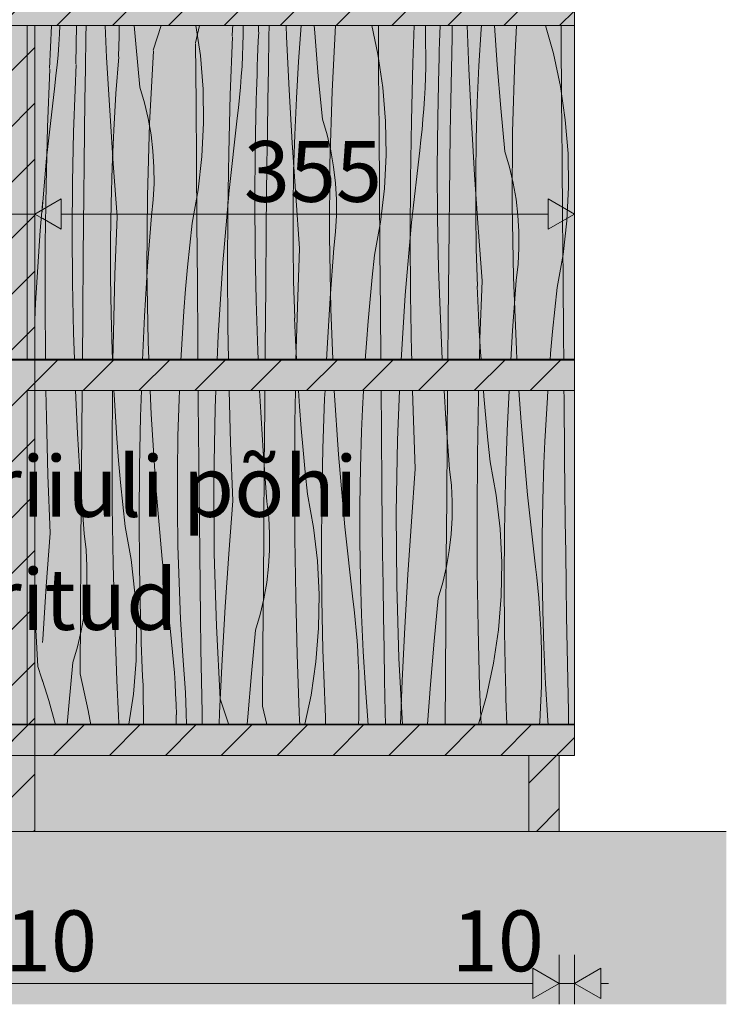
# Model space of a CAD drawing. Units: millimetres. Extents: x 3452 to 18513, y -114 to 1976.
# Drawn here: x 8986 to 9451, y -114 to 534 of the extents above; entities that cross this region are included whole.
import ezdxf

# ---------------------------------------------------------------- set-up
doc = ezdxf.new("R2010")
doc.units = ezdxf.units.MM
doc.header["$MEASUREMENT"] = 0
doc.linetypes.add('KAUSS punktiirjoon L', pattern=[4.233333, 2.116667, -2.116667])
doc.linetypes.add('Wipeout_Contour', pattern=[1000, 0, -1000])
for name, color, linetype, lineweight, true_color in [('1_1 HEV GARDEROOB_3_0_Pen_No__245', 7, 'Continuous', 13, 0x474874), ('1_1 HEV GARDEROOB_3_AR - PÕRANDAD_Pen_No__170', 7, 'Continuous', 13, 0xb6b6b6), ('1_1 HEV GARDEROOB_3_AR - PÕRANDAD_Pen_No__254', 7, 'Continuous', 13, 0xb6b6b6), ('1_1 HEV GARDEROOB_3_AR - PÕRANDAD_Pen_No__87', 7, 'Continuous', 9, 0x8a8a8a), ('1_1 HEV GARDEROOB_3_SA - MÕÕDUD - erimööbel_Pen_No__245', 7, 'Continuous', 13, 0x474874), ('1_1 HEV GARDEROOB_3_SA - SISUSTUS - 3D erimööbel_Pen_No__87', 7, 'Continuous', 9, 0x8a8a8a), ('1_1 HEV GARDEROOB_3_SA - SISUSTUS - erimööbel_Pen_No__104', 7, 'Continuous', 13, 0xa8a8a8), ('1_1 HEV GARDEROOB_3_SA - SISUSTUS - erimööbel_Pen_No__87', 7, 'Continuous', 9, 0x8a8a8a)]:
    doc.layers.add(name, color=color, linetype=linetype, lineweight=lineweight, true_color=true_color)
for name, color, linetype, lineweight in [('1_1 HEV GARDEROOB_3_SA - SISUSTUS - 3D erimööbel_Pen_No__2', 8, 'Continuous', 13), ('1_1 HEV GARDEROOB_3_SA - SISUSTUS - erimööbel_Pen_No__18', 9, 'Continuous', 13), ('1_1 HEV GARDEROOB_3_SA - SISUSTUS - erimööbel_Pen_No__2', 8, 'Continuous', 13)]:
    doc.layers.add(name, color=color, linetype=linetype, lineweight=lineweight)
doc.layers.add('1_1 HEV GARDEROOB_3_SA - SISUSTUS - erimööbel', color=7, linetype='Continuous')
doc.styles.add('GENERATED_STYLE_1', font='txt')
doc.styles.add('GENERATED_STYLE_2', font='txt')
pattern_1 = [(45, (-85171.75, -5e-13), (-42.426407, 42.426407), [])]
pattern_2 = [(45, (-85171.752, -5e-13), (-18.384776, 18.384776), [])]

# ---------------------------------------------------------------- blocks, each defined once
blk = doc.blocks.new('*X75', base_point=(3396.73, -3836.03))
at = {"layer": '1_1 HEV GARDEROOB_3_SA - SISUSTUS - erimööbel_Pen_No__18', "color": 9, "linetype": 'Continuous', "lineweight": 13}
for p, q in [((9003.22, 290), (9003.51, 272.47)), ((9022.68, 290), (9024.01, 261.82)), ((9047.93, 290), (9048.06, 287.34)), ((9048.06, 287.34), (9048.94, 272.86)), ((9071.83, 290), (9072.47, 274.44)), ((9103.42, 290), (9103.49, 282.23)), ((9123.75, 290), (9124.69, 255.52)), ((9143.83, 290), (9144.16, 283)), ((9169.37, 290), (9170.09, 279.57)), ((9192.98, 290), (9195.7, 247.91)), ((9223.75, 290), (9223.97, 264.07)), ((9244.48, 290), (9244.84, 276.7)), ((9265.17, 290), (9266.32, 271.2)), ((9291.08, 290), (9291.37, 286.29)), ((9291.37, 286.29), (9292.64, 271.84)), ((9314.49, 290), (9315.85, 269.09)), ((9344.08, 290), (9344.12, 285.26)), ((9344.12, 285.26), (9344.47, 245.91)), ((9103.49, 282.23), (9103.83, 242.89)), ((9144.16, 283), (9146.17, 250.02)), ((9170.09, 279.57), (9171.23, 265.11)), ((9003.51, 272.47), (9004.55, 234.33)), ((9048.94, 272.86), (9049.94, 258.39)), ((9072.47, 274.44), (9075.55, 226.72)), ((9244.84, 276.7), (9246.28, 238.57)), ((9266.32, 271.2), (9268.78, 238.25)), ((9292.64, 271.84), (9294.04, 257.4)), ((9315.85, 269.09), (9320.05, 221.46)), ((9024.01, 261.82), (9026.03, 228.83)), ((9171.23, 265.11), (9172.49, 250.65)), ((9223.97, 264.07), (9224.33, 224.73)), ((9049.94, 258.39), (9051.08, 243.92)), ((9124.69, 255.52), (9126.14, 217.39)), ((9294.04, 257.4), (9295.56, 242.97)), ((9146.17, 250.02), (9148.64, 217.06)), ((9172.49, 250.65), (9173.89, 236.21)), ((9195.7, 247.91), (9199.91, 200.27)), ((9051.08, 243.92), (9052.35, 229.47)), ((9103.83, 242.89), (9104.18, 203.54)), ((9295.56, 242.97), (9299.53, 221.15)), ((9344.47, 245.91), (9344.68, 225.02)), ((9004.55, 234.33), (9005.99, 196.2)), ((9173.89, 236.21), (9175.42, 221.78)), ((9246.28, 238.57), (9243.69, 203.76)), ((9268.78, 238.25), (9269.97, 227.59)), ((9026.03, 228.83), (9028.49, 195.88)), ((9052.35, 229.47), (9053.74, 215.03)), ((9075.55, 226.72), (9079.76, 179.09)), ((9269.97, 227.59), (9270.54, 216.88)), ((9175.42, 221.78), (9179.38, 199.96)), ((9224.33, 224.73), (9224.54, 203.83)), ((9299.53, 221.15), (9302.06, 199.11)), ((9320.05, 221.46), (9325.39, 173.94)), ((9344.68, 225.02), (9344.92, 204.13)), ((9053.74, 215.03), (9055.27, 200.6)), ((9126.14, 217.39), (9123.54, 182.57)), ((9148.64, 217.06), (9149.82, 206.4)), ((9270.54, 216.88), (9270.51, 206.15)), ((9104.18, 203.54), (9104.39, 182.65)), ((9149.82, 206.4), (9150.4, 195.69)), ((9224.54, 203.83), (9224.78, 182.94)), ((9243.69, 203.76), (9241.38, 168.92)), ((9270.51, 206.15), (9269.87, 195.45)), ((9344.92, 204.13), (9345.2, 183.23)), ((9005.99, 196.2), (9003.4, 161.39)), ((9028.49, 195.88), (9029.68, 185.22)), ((9055.27, 200.6), (9059.23, 178.78)), ((9150.4, 195.69), (9150.37, 184.97)), ((9179.38, 199.96), (9181.91, 177.93)), ((9199.91, 200.27), (9205.24, 152.75)), ((9269.87, 195.45), (9268.62, 184.79)), ((9302.06, 199.11), (9303.16, 176.96)), ((9029.68, 185.22), (9030.25, 174.51)), ((9104.39, 182.65), (9104.63, 161.76)), ((9123.54, 182.57), (9121.24, 147.74)), ((9150.37, 184.97), (9149.72, 174.26)), ((9224.78, 182.94), (9225.05, 162.05)), ((9268.62, 184.79), (9266.77, 174.23)), ((9345.2, 183.23), (9345.51, 162.34)), ((9059.23, 178.78), (9061.77, 156.74)), ((9079.76, 179.09), (9085.09, 131.57)), ((9181.91, 177.93), (9183.01, 155.77)), ((9303.16, 176.96), (9302.82, 154.78)), ((9030.25, 174.51), (9030.22, 163.78)), ((9149.72, 174.26), (9148.48, 163.61)), ((9241.38, 168.92), (9239.36, 134.07)), ((9266.77, 174.23), (9264.32, 163.79)), ((9325.39, 173.94), (9326.19, 167.11)), ((9030.22, 163.78), (9029.58, 153.08)), ((9148.48, 163.61), (9146.62, 153.04)), ((9225.05, 162.05), (9225.36, 141.15)), ((9264.32, 163.79), (9261.28, 153.5)), ((9326.19, 167.11), (9326.9, 160.28)), ((9345.51, 162.34), (9345.85, 141.45)), ((9003.4, 161.39), (9001.09, 126.55)), ((9061.77, 156.74), (9062.87, 134.59)), ((9104.63, 161.76), (9104.91, 140.86)), ((9183.01, 155.77), (9182.67, 133.6)), ((9326.9, 160.28), (9327.53, 153.44)), ((9029.58, 153.08), (9028.33, 142.42)), ((9146.62, 153.04), (9144.17, 142.6)), ((9205.24, 152.75), (9206.04, 145.93)), ((9261.28, 153.5), (9258.58, 125.05)), ((9302.82, 154.78), (9301.03, 132.68)), ((9327.53, 153.44), (9328.06, 146.59)), ((9121.24, 147.74), (9119.22, 112.88)), ((9144.17, 142.6), (9141.14, 132.32)), ((9206.04, 145.93), (9206.76, 139.1)), ((9328.06, 146.59), (9328.51, 139.73)), ((9028.33, 142.42), (9026.48, 131.86)), ((9104.91, 140.86), (9105.22, 119.97)), ((9206.76, 139.1), (9207.38, 132.25)), ((9225.36, 141.15), (9225.7, 120.26)), ((9328.51, 139.73), (9328.87, 132.87)), ((9345.85, 141.45), (9346.23, 120.56)), ((9026.48, 131.86), (9024.03, 121.42)), ((9062.87, 134.59), (9062.52, 112.41)), ((9085.09, 131.57), (9085.89, 124.74)), ((9141.14, 132.32), (9138.43, 103.86)), ((9182.67, 133.6), (9180.89, 111.49)), ((9207.38, 132.25), (9207.92, 125.4)), ((9239.36, 134.07), (9237.63, 99.2)), ((9301.03, 132.68), (9297.82, 110.73)), ((9328.87, 132.87), (9329.14, 126)), ((9001.09, 126.55), (9000.96, 124.34)), ((9085.89, 124.74), (9086.61, 117.91)), ((9207.92, 125.4), (9208.37, 118.55)), ((9258.58, 125.05), (9256.21, 96.57)), ((9329.14, 126), (9329.32, 119.13)), ((9024.03, 121.42), (9020.99, 111.13)), ((9086.61, 117.91), (9087.23, 111.07)), ((9105.22, 119.97), (9105.56, 99.08)), ((9208.37, 118.55), (9208.73, 111.68)), ((9225.7, 120.26), (9226.08, 99.37)), ((9329.19, 95.6), (9329.25, 119.12)), ((9346.23, 120.56), (9346.64, 99.67)), ((9020.99, 111.13), (9018.28, 82.68)), ((9062.52, 112.41), (9060.74, 90.31)), ((9087.23, 111.07), (9087.77, 104.22)), ((9119.22, 112.88), (9117.48, 78.01)), ((9180.89, 111.49), (9177.67, 89.55)), ((9208.73, 111.68), (9209, 104.82)), ((9297.82, 110.73), (9293.18, 89.04)), ((9087.77, 104.22), (9088.22, 97.36)), ((9138.43, 103.86), (9136.06, 75.38)), ((9209, 104.82), (9209.18, 97.95)), ((9088.22, 97.36), (9088.58, 90.5)), ((9105.56, 99.08), (9105.93, 78.19)), ((9209.05, 74.42), (9209.1, 97.94)), ((9226.08, 99.37), (9226.49, 78.48)), ((9237.63, 99.2), (9236.44, 70.5)), ((9346.64, 99.67), (9347.08, 78.78)), ((9256.21, 96.57), (9254.35, 70.5)), ((9328.1, 72.11), (9329.19, 95.6)), ((9060.74, 90.31), (9057.84, 70.5)), ((9088.58, 90.5), (9088.85, 83.63)), ((9177.67, 89.55), (9173.6, 70.5)), ((9293.18, 89.04), (9287.94, 70.5)), ((9018.28, 82.68), (9017.27, 70.5)), ((9088.85, 83.63), (9089.03, 76.76)), ((9105.93, 78.19), (9106.09, 70.5)), ((9117.48, 78.01), (9117.17, 70.5)), ((9226.49, 78.48), (9226.66, 70.5)), ((9347.08, 78.78), (9347.14, 73.4)), ((9088.94, 70.5), (9088.95, 76.75)), ((9136.06, 75.38), (9135.71, 70.5)), ((9208.87, 70.5), (9209.05, 74.42)), ((9327.96, 70.5), (9328.1, 72.11)), ((9347.14, 73.4), (9347.1, 70.5))]:
    blk.add_line(p, q, dxfattribs=at)
blk = doc.blocks.new('*X76', base_point=(3396.73, -3836.03))
at = {"layer": '1_1 HEV GARDEROOB_3_SA - SISUSTUS - erimööbel_Pen_No__18', "color": 9, "linetype": 'Continuous', "lineweight": 13}
for p, q in [((9006.72, 525.13), (9006.5, 520.46)), ((9006.95, 529.8), (9006.72, 525.13)), ((9006.96, 530), (9006.95, 529.8)), ((9023.31, 530), (9023.01, 504.82)), ((9051.5, 530), (9051.31, 523.08)), ((9073.87, 513.79), (9079.11, 530)), ((9101.68, 518.69), (9104.24, 530)), ((9126.02, 527.62), (9125.82, 522.95)), ((9126.12, 530), (9126.02, 527.62)), ((9143.23, 525.61), (9142.98, 520.06)), ((9143.2, 530), (9143.16, 526)), ((9171.22, 530), (9169.45, 506.47)), ((9193.84, 530), (9191.54, 486.83)), ((9221.95, 530), (9222.15, 500.14)), ((9245.54, 530), (9244.66, 505.61)), ((9262.46, 524.6), (9262.26, 519.05)), ((9262.66, 530), (9262.46, 524.6)), ((9289.6, 527.66), (9288.15, 503.55)), ((9289.77, 530), (9289.6, 527.66)), ((9312.86, 530), (9311.69, 508.01)), ((9342.24, 530), (9342.29, 521.32)), ((9006.5, 520.46), (9006.28, 515.78)), ((9051.31, 523.08), (9051.05, 509.76)), ((9101.75, 518.3), (9102, 478.95)), ((9125.89, 522.55), (9124.51, 484.42)), ((9142.98, 520.06), (9142.74, 514.51)), ((9262.26, 519.05), (9262.07, 513.51)), ((9342.29, 521.32), (9342.56, 481.98)), ((9006.28, 515.78), (9006.07, 511.11)), ((9073.94, 513.39), (9071.39, 465.64)), ((9142.74, 514.51), (9142.52, 508.97)), ((9262.07, 513.51), (9261.9, 507.96)), ((9005.87, 506.44), (9005.67, 501.76)), ((9006.07, 511.11), (9005.87, 506.44)), ((9051.11, 509.37), (9049.3, 485.29)), ((9142.52, 508.97), (9142.31, 503.42)), ((9169.45, 506.47), (9168, 482.37)), ((9244.66, 505.61), (9243.68, 467.46)), ((9261.9, 507.96), (9261.74, 502.41)), ((9311.69, 508.01), (9310.26, 460.22)), ((9005.74, 501.37), (9004.36, 463.24)), ((9022.83, 498.88), (9022.6, 493.33)), ((9023.08, 504.42), (9022.83, 498.88)), ((9142.31, 503.42), (9142.11, 497.87)), ((9222.15, 500.14), (9222.42, 460.79)), ((9261.66, 502.39), (9260.98, 469.35)), ((9288.15, 503.55), (9287.06, 479.43)), ((9022.6, 493.33), (9022.37, 487.78)), ((9141.93, 492.32), (9141.76, 486.77)), ((9142.11, 497.87), (9141.93, 492.32)), ((9022.37, 487.78), (9022.16, 482.23)), ((9141.76, 486.77), (9141.6, 481.22)), ((9191.54, 486.83), (9190.12, 439.03)), ((9022.16, 482.23), (9021.97, 476.68)), ((9049.3, 485.29), (9047.86, 461.18)), ((9124.51, 484.42), (9123.53, 446.28)), ((9141.52, 481.21), (9140.83, 448.17)), ((9168, 482.37), (9166.92, 458.24)), ((9287.06, 479.43), (9286.34, 455.29)), ((9342.56, 481.98), (9342.85, 442.63)), ((9021.97, 476.68), (9021.78, 471.14)), ((9102, 478.95), (9102.27, 439.61)), ((9021.78, 471.14), (9021.61, 465.59)), ((9243.68, 467.46), (9243.1, 429.31)), ((9260.98, 469.35), (9260.75, 436.31)), ((9004.36, 463.24), (9003.39, 425.09)), ((9021.37, 460.02), (9020.69, 426.98)), ((9021.61, 465.59), (9021.45, 460.04)), ((9047.86, 461.18), (9046.77, 437.06)), ((9071.39, 465.64), (9069.97, 417.85)), ((9222.42, 460.79), (9222.7, 421.45)), ((9310.26, 460.22), (9309.97, 412.4)), ((9166.92, 458.24), (9166.19, 434.11)), ((9286.34, 455.29), (9285.98, 431.15)), ((9140.83, 448.17), (9140.6, 415.12)), ((9123.53, 446.28), (9122.96, 408.12)), ((9342.85, 442.63), (9343.15, 403.29)), ((9046.77, 437.06), (9046.05, 412.92)), ((9102.27, 439.61), (9102.55, 400.26)), ((9166.19, 434.11), (9165.83, 409.96)), ((9190.12, 439.03), (9189.82, 391.21)), ((9260.75, 436.31), (9260.96, 403.26)), ((9243.1, 429.31), (9242.93, 391.15)), ((9285.98, 431.15), (9285.98, 407)), ((9003.39, 425.09), (9002.81, 386.94)), ((9020.69, 426.98), (9020.45, 393.94)), ((9222.7, 421.45), (9223, 382.1)), ((9069.97, 417.85), (9069.68, 370.03)), ((9140.6, 415.12), (9140.81, 382.08)), ((9046.05, 412.92), (9045.69, 388.78)), ((9122.96, 408.12), (9122.79, 369.97)), ((9165.83, 409.96), (9165.84, 385.81)), ((9309.97, 412.4), (9310.8, 364.59)), ((9260.96, 403.26), (9261.63, 370.22)), ((9285.98, 407), (9286.35, 382.85)), ((9343.15, 403.29), (9343.46, 363.94)), ((9102.55, 400.26), (9102.85, 360.92)), ((9020.45, 393.94), (9020.67, 360.89)), ((9045.69, 388.78), (9045.69, 364.63)), ((9189.82, 391.21), (9190.65, 343.4)), ((9242.93, 391.15), (9243.17, 353)), ((9002.81, 386.94), (9002.64, 348.78)), ((9165.84, 385.81), (9166.2, 361.67)), ((9223, 382.1), (9223.31, 342.76)), ((9286.35, 382.85), (9287.08, 358.71)), ((9140.81, 382.08), (9141.48, 349.04)), ((9069.68, 370.03), (9070.51, 322.22)), ((9122.79, 369.97), (9123.02, 331.81)), ((9261.63, 370.22), (9262.74, 337.19)), ((9045.69, 364.63), (9046.06, 340.48)), ((9310.8, 364.59), (9312.76, 316.81)), ((9343.46, 363.94), (9343.78, 324.6)), ((9020.67, 360.89), (9021.33, 327.85)), ((9102.85, 360.92), (9103.16, 321.57)), ((9166.2, 361.67), (9166.93, 337.53)), ((9287, 358.7), (9287.61, 344.2)), ((9243.17, 353), (9243.8, 314.84)), ((9002.64, 348.78), (9002.87, 310.63)), ((9141.48, 349.04), (9142.6, 316.01)), ((9190.65, 343.4), (9192, 310.5)), ((9287.61, 344.2), (9288.36, 329.71)), ((9046.06, 340.48), (9046.79, 316.34)), ((9166.85, 337.52), (9167.47, 323.02)), ((9223.31, 342.76), (9223.58, 310.5)), ((9262.74, 337.19), (9264.01, 310.5)), ((9123.02, 331.81), (9123.37, 310.5)), ((9021.33, 327.85), (9021.92, 310.5)), ((9288.36, 329.71), (9289.23, 315.23)), ((9343.78, 324.6), (9343.9, 310.5)), ((9070.51, 322.22), (9070.99, 310.5)), ((9103.16, 321.57), (9103.26, 310.5)), ((9167.47, 323.02), (9168.11, 310.5)), ((9046.71, 316.33), (9046.95, 310.5)), ((9142.6, 316.01), (9142.86, 310.5)), ((9243.8, 314.84), (9243.92, 310.5)), ((9289.23, 315.23), (9289.56, 310.5)), ((9312.76, 316.81), (9313.17, 310.5)), ((9002.87, 310.63), (9002.87, 310.5))]:
    blk.add_line(p, q, dxfattribs=at)
blk = doc.blocks.new('*X78', base_point=(3396.73, -3836.03))
at = {"layer": '1_1 HEV GARDEROOB_3_SA - SISUSTUS - erimööbel_Pen_No__18', "color": 9, "linetype": 'Continuous', "lineweight": 13}
for p, q in [((9026.8, 260.94), (9027.03, 290)), ((9046.74, 251.89), (9046.97, 290)), ((9065.43, 272.82), (9066.01, 290)), ((9090.8, 284.34), (9091.04, 290)), ((9114.52, 278.46), (9115, 290)), ((9147.18, 279.11), (9147.27, 290)), ((9167.04, 268.87), (9167.39, 290)), ((9186.61, 284.67), (9186.86, 290)), ((9211.48, 277.66), (9212.12, 290)), ((9234.59, 257.29), (9235.93, 290)), ((9267.25, 257.94), (9267.51, 290)), ((9287.1, 247.7), (9287.74, 285.85)), ((9287.74, 285.85), (9287.85, 290)), ((9306.68, 263.5), (9307.94, 290)), ((9332.29, 270.98), (9333.17, 285.46)), ((9333.17, 285.46), (9333.48, 290)), ((9090.07, 260.2), (9090.8, 284.34)), ((9146.87, 239.76), (9147.18, 279.11)), ((9185.5, 251.65), (9186.61, 284.67)), ((9064.76, 239.78), (9065.43, 272.82)), ((9113.69, 230.65), (9114.52, 278.46)), ((9210.87, 263.17), (9211.48, 277.66)), ((9166.8, 230.72), (9167.04, 268.87)), ((9331.55, 256.49), (9332.29, 270.98)), ((9026.5, 221.59), (9026.8, 260.94)), ((9089.71, 236.06), (9090.07, 260.2)), ((9210.14, 239.03), (9210.87, 263.17)), ((9305.56, 230.47), (9306.68, 263.5)), ((9233.76, 209.48), (9234.59, 257.29)), ((9266.94, 218.59), (9267.25, 257.94)), ((9330.94, 242), (9331.55, 256.49)), ((9046.91, 213.73), (9046.74, 251.89)), ((9184.83, 218.61), (9185.5, 251.65)), ((9286.87, 209.54), (9287.1, 247.7)), ((9064.55, 206.73), (9064.76, 239.78)), ((9146.57, 200.42), (9146.87, 239.76)), ((9330.21, 217.86), (9330.94, 242)), ((9089.7, 211.91), (9089.71, 236.06)), ((9209.78, 214.88), (9210.14, 239.03)), ((9113.99, 182.84), (9113.69, 230.65)), ((9166.97, 192.56), (9166.8, 230.72)), ((9304.9, 197.43), (9305.56, 230.47)), ((9026.22, 182.25), (9026.5, 221.59)), ((9047.48, 175.58), (9046.91, 213.73)), ((9184.62, 185.56), (9184.83, 218.61)), ((9209.77, 190.74), (9209.78, 214.88)), ((9266.64, 179.25), (9266.94, 218.59)), ((9329.84, 193.71), (9330.21, 217.86)), ((9090.06, 187.76), (9089.7, 211.91)), ((9234.05, 161.67), (9233.76, 209.48)), ((9287.04, 171.39), (9286.87, 209.54)), ((9064.78, 173.69), (9064.55, 206.73)), ((9146.29, 161.08), (9146.57, 200.42)), ((9304.68, 164.39), (9304.9, 197.43)), ((9167.55, 154.41), (9166.97, 192.56)), ((9210.13, 166.59), (9209.77, 190.74)), ((9329.84, 169.56), (9329.84, 193.71)), ((9025.95, 142.9), (9026.22, 182.25)), ((9090.79, 163.62), (9090.06, 187.76)), ((9115.41, 135.04), (9113.99, 182.84)), ((9184.85, 152.52), (9184.62, 185.56)), ((9048.46, 137.43), (9047.48, 175.58)), ((9266.35, 139.9), (9266.64, 179.25)), ((9065.47, 140.65), (9064.78, 173.69)), ((9287.62, 133.24), (9287.04, 171.39)), ((9330.2, 145.42), (9329.84, 169.56)), ((9091.87, 139.5), (9090.79, 163.62)), ((9210.85, 142.45), (9210.13, 166.59)), ((9304.92, 131.34), (9304.68, 164.39)), ((9146.02, 121.73), (9146.29, 161.08)), ((9235.48, 113.87), (9234.05, 161.67)), ((9168.52, 116.26), (9167.55, 154.41)), ((9185.53, 119.48), (9184.85, 152.52)), ((8997.89, 108.46), (8995.96, 144.61)), ((9025.69, 103.56), (9025.95, 142.9)), ((9330.92, 121.28), (9330.2, 145.42)), ((9049.84, 99.3), (9048.46, 137.43)), ((9065.63, 135.1), (9065.47, 140.65)), ((9093.32, 115.4), (9091.87, 139.5)), ((9211.94, 118.33), (9210.85, 142.45)), ((9266.09, 100.56), (9266.35, 139.9)), ((9065.8, 129.55), (9065.63, 135.1)), ((9065.98, 124), (9065.8, 129.55)), ((9117.96, 87.29), (9115.41, 135.04)), ((9288.59, 95.09), (9287.62, 133.24)), ((9305.6, 98.3), (9304.92, 131.34)), ((9066.18, 118.45), (9065.98, 124)), ((9066.39, 112.9), (9066.18, 118.45)), ((9145.76, 82.39), (9146.02, 121.73)), ((9185.69, 113.93), (9185.53, 119.48)), ((9213.39, 94.22), (9211.94, 118.33)), ((9332.01, 97.16), (9330.92, 121.28)), ((9066.61, 107.35), (9066.39, 112.9)), ((9095.13, 91.31), (9093.32, 115.4)), ((9169.91, 78.13), (9168.52, 116.26)), ((9185.87, 108.38), (9185.69, 113.93)), ((9237.82, 70), (9235.48, 113.87)), ((8997.89, 108.46), (9005.11, 86.08)), ((9066.85, 101.81), (9066.61, 107.35)), ((9186.05, 102.83), (9185.87, 108.38)), ((9025.69, 103.56), (9028.4, 91.59)), ((9050.03, 94.63), (9049.84, 99.3)), ((9067.1, 96.26), (9066.85, 101.81)), ((9186.25, 97.28), (9186.05, 102.83)), ((9186.46, 91.73), (9186.25, 97.28)), ((9265.89, 70), (9266.09, 100.56)), ((9305.76, 92.75), (9305.6, 98.3)), ((9333.46, 73.05), (9332.01, 97.16)), ((9028.4, 91.59), (9030.92, 79.58)), ((9050.24, 89.95), (9050.03, 94.63)), ((9067.41, 70), (9067.1, 96.26)), ((9095.4, 78), (9095.13, 91.31)), ((9186.68, 86.18), (9186.46, 91.73)), ((9215.2, 70.14), (9213.39, 94.22)), ((9289.5, 70), (9288.59, 95.09)), ((9305.93, 87.2), (9305.76, 92.75)), ((9005.11, 86.08), (9009.53, 70)), ((9050.45, 85.28), (9050.24, 89.95)), ((9050.66, 80.6), (9050.45, 85.28)), ((9117.96, 87.29), (9123.54, 70)), ((9186.91, 80.63), (9186.68, 86.18)), ((9306.12, 81.66), (9305.93, 87.2)), ((9030.92, 79.58), (9032.76, 70)), ((9050.88, 75.93), (9050.66, 80.6)), ((9095.61, 70), (9095.4, 78)), ((9145.76, 82.39), (9148.47, 70.42)), ((9170.1, 73.46), (9169.91, 78.13)), ((9187.16, 75.09), (9186.91, 80.63)), ((9306.31, 76.11), (9306.12, 81.66)), ((9051.11, 71.26), (9050.88, 75.93)), ((9051.17, 70), (9051.11, 71.26)), ((9170.25, 70), (9170.1, 73.46)), ((9187.22, 70), (9187.16, 75.09)), ((9306.52, 70.56), (9306.31, 76.11)), ((9333.69, 70), (9333.46, 73.05)), ((9148.47, 70.42), (9148.56, 70)), ((9215.2, 70), (9215.2, 70.14)), ((9306.55, 70), (9306.52, 70.56))]:
    blk.add_line(p, q, dxfattribs=at)
blk = doc.blocks.new('*X80', base_point=(3396.73, -3836.03))
at = {"layer": '1_1 HEV GARDEROOB_3_SA - SISUSTUS - erimööbel_Pen_No__18', "color": 9, "linetype": 'Continuous', "lineweight": 13}
for p, q in [((9012.17, 524.49), (9012.46, 530)), ((9029.51, 522.78), (9029.64, 530)), ((9043.16, 508.97), (9042.12, 530)), ((9062.38, 517.99), (9061.38, 530)), ((9104.83, 510.36), (9101.96, 530)), ((9133.03, 530), (9133.05, 523.92)), ((9149.95, 522.5), (9150.1, 530)), ((9161.5, 522.67), (9161.19, 530)), ((9180.08, 525.3), (9179.74, 530)), ((9182.45, 496.82), (9180.08, 525.3)), ((9221.69, 511.14), (9217.65, 530)), ((9252.89, 530), (9253.06, 526.27)), ((9253.06, 526.27), (9253.12, 502.75)), ((9270.43, 522.22), (9270.59, 530)), ((9281.57, 501.5), (9280.39, 530)), ((9300.14, 504.13), (9298.3, 530)), ((9337.12, 511.65), (9331.93, 530)), ((9011.72, 517.64), (9012.17, 524.49)), ((9029.16, 501.88), (9029.51, 522.78)), ((9132.87, 517.05), (9133.05, 523.92)), ((9149.57, 501.6), (9149.95, 522.5)), ((9163.23, 487.8), (9161.5, 522.67)), ((9270.02, 501.32), (9270.43, 522.22)), ((9011.18, 510.79), (9011.72, 517.64)), ((9065.08, 489.54), (9062.38, 517.99)), ((9132.59, 510.18), (9132.87, 517.05)), ((9341.75, 489.97), (9337.12, 511.65)), ((9010.56, 503.94), (9011.18, 510.79)), ((9045.18, 474.12), (9043.16, 508.97)), ((9106.62, 488.26), (9104.83, 510.36)), ((9132.24, 503.32), (9132.59, 510.18)), ((9224.9, 489.19), (9221.69, 511.14)), ((9009.84, 497.11), (9010.56, 503.94)), ((9028.86, 480.99), (9029.16, 501.88)), ((9131.79, 496.46), (9132.24, 503.32)), ((9149.23, 480.71), (9149.57, 501.6)), ((9252.93, 495.88), (9253.12, 502.75)), ((9269.64, 480.43), (9270.02, 501.32)), ((9283.3, 466.63), (9281.57, 501.5)), ((9302.51, 475.65), (9300.14, 504.13)), ((9009.04, 490.28), (9009.84, 497.11)), ((9131.25, 489.61), (9131.79, 496.46)), ((9185.15, 468.37), (9182.45, 496.82)), ((9252.66, 489.01), (9252.93, 495.88)), ((9003.71, 442.76), (9009.04, 490.28)), ((9068.12, 479.25), (9065.08, 489.54)), ((9106.96, 466.08), (9106.62, 488.26)), ((9130.62, 482.77), (9131.25, 489.61)), ((9165.25, 452.95), (9163.23, 487.8)), ((9226.69, 467.08), (9224.9, 489.19)), ((9252.3, 482.15), (9252.66, 489.01)), ((9344.97, 468.02), (9341.75, 489.97)), ((9028.58, 460.1), (9028.86, 480.99)), ((9070.57, 468.81), (9068.12, 479.25)), ((9129.91, 475.94), (9130.62, 482.77)), ((9148.92, 459.82), (9149.23, 480.71)), ((9251.85, 475.29), (9252.3, 482.15)), ((9269.3, 459.54), (9269.64, 480.43)), ((9047.49, 439.28), (9045.18, 474.12)), ((9129.11, 469.11), (9129.91, 475.94)), ((9251.32, 468.44), (9251.85, 475.29)), ((9305.22, 447.2), (9302.51, 475.65)), ((9072.42, 458.25), (9070.57, 468.81)), ((9123.78, 421.59), (9129.11, 469.11)), ((9188.19, 458.08), (9185.15, 468.37)), ((9227.03, 444.91), (9226.69, 467.08)), ((9250.69, 461.6), (9251.32, 468.44)), ((9285.32, 431.78), (9283.3, 466.63)), ((9346.75, 445.91), (9344.97, 468.02)), ((9028.34, 439.21), (9028.58, 460.1)), ((9105.86, 443.93), (9106.96, 466.08)), ((9148.65, 438.93), (9148.92, 459.82)), ((9249.98, 454.77), (9250.69, 461.6)), ((9073.67, 447.59), (9072.42, 458.25)), ((9190.64, 447.64), (9188.19, 458.08)), ((9249.18, 447.94), (9249.98, 454.77)), ((9268.99, 438.65), (9269.3, 459.54)), ((9074.31, 436.89), (9073.67, 447.59)), ((9167.56, 418.11), (9165.25, 452.95)), ((9192.49, 437.07), (9190.64, 447.64)), ((9243.85, 400.42), (9249.18, 447.94)), ((9308.26, 436.91), (9305.22, 447.2)), ((8999.5, 395.13), (9003.71, 442.76)), ((9103.33, 421.89), (9105.86, 443.93)), ((9225.93, 422.76), (9227.03, 444.91)), ((9347.1, 423.74), (9346.75, 445.91)), ((9028.13, 418.31), (9028.34, 439.21)), ((9050.08, 404.47), (9047.49, 439.28)), ((9074.35, 426.16), (9074.31, 436.89)), ((9148.41, 418.03), (9148.65, 438.93)), ((9193.74, 426.42), (9192.49, 437.07)), ((9268.72, 417.76), (9268.99, 438.65)), ((9310.71, 426.47), (9308.26, 436.91)), ((9287.63, 396.94), (9285.32, 431.78)), ((9073.77, 415.45), (9074.35, 426.16)), ((9099.36, 400.07), (9103.33, 421.89)), ((9119.57, 373.96), (9123.78, 421.59)), ((9194.38, 415.72), (9193.74, 426.42)), ((9223.39, 400.72), (9225.93, 422.76)), ((9312.56, 415.9), (9310.71, 426.47)), ((9346, 401.58), (9347.1, 423.74)), ((9027.78, 378.97), (9028.13, 418.31)), ((9072.59, 404.79), (9073.77, 415.45)), ((9148.2, 397.14), (9148.41, 418.03)), ((9170.15, 383.3), (9167.56, 418.11)), ((9194.41, 404.99), (9194.38, 415.72)), ((9268.47, 396.86), (9268.72, 417.76)), ((9313.81, 405.25), (9312.56, 415.9)), ((9048.64, 366.34), (9050.08, 404.47)), ((9070.12, 371.84), (9072.59, 404.79)), ((9193.84, 394.28), (9194.41, 404.99)), ((9314.45, 394.54), (9313.81, 405.25)), ((9343.46, 379.55), (9346, 401.58)), ((8996.42, 347.41), (8999.5, 395.13)), ((9097.84, 385.64), (9099.36, 400.07)), ((9147.84, 357.8), (9148.2, 397.14)), ((9219.43, 378.9), (9223.39, 400.72)), ((9239.64, 352.79), (9243.85, 400.42)), ((9268.27, 375.97), (9268.47, 396.86)), ((9290.22, 362.13), (9287.63, 396.94)), ((9192.65, 383.62), (9193.84, 394.28)), ((9314.48, 383.82), (9314.45, 394.54)), ((9096.44, 371.2), (9097.84, 385.64)), ((9168.71, 345.17), (9170.15, 383.3)), ((9190.19, 350.67), (9192.65, 383.62)), ((9313.91, 373.11), (9314.48, 383.82)), ((9027.44, 339.62), (9027.78, 378.97)), ((9217.9, 364.47), (9219.43, 378.9)), ((9267.91, 336.63), (9268.27, 375.97)), ((9339.5, 357.73), (9343.46, 379.55)), ((9068.11, 338.85), (9070.12, 371.84)), ((9095.17, 356.75), (9096.44, 371.2)), ((9116.48, 326.24), (9119.57, 373.96)), ((9312.72, 362.45), (9313.91, 373.11)), ((9047.6, 328.19), (9048.64, 366.34)), ((9216.51, 350.03), (9217.9, 364.47)), ((9094.04, 342.28), (9095.17, 356.75)), ((9147.51, 318.45), (9147.84, 357.8)), ((9288.78, 324), (9290.22, 362.13)), ((9310.26, 329.5), (9312.72, 362.45)), ((9337.97, 343.3), (9339.5, 357.73)), ((9188.18, 317.68), (9190.19, 350.67)), ((9215.24, 335.58), (9216.51, 350.03)), ((9236.87, 310), (9239.64, 352.79)), ((8995.96, 336.33), (8996.42, 347.41)), ((9167.75, 310), (9168.71, 345.17)), ((9336.58, 328.86), (9337.97, 343.3)), ((9027.19, 310), (9027.44, 339.62)), ((9066.74, 310), (9068.11, 338.85)), ((9093.03, 327.81), (9094.04, 342.28)), ((9214.11, 321.11), (9215.24, 335.58)), ((9267.68, 310), (9267.91, 336.63)), ((9047.3, 310), (9047.6, 328.19)), ((9092.16, 313.32), (9093.03, 327.81)), ((9115.82, 310), (9116.48, 326.24)), ((9288.4, 310), (9288.78, 324)), ((9309.07, 310), (9310.26, 329.5)), ((9335.31, 314.4), (9336.58, 328.86)), ((9147.44, 310), (9147.51, 318.45)), ((9187.81, 310), (9188.18, 317.68)), ((9213.33, 310), (9214.11, 321.11)), ((9091.99, 310), (9092.16, 313.32)), ((9334.96, 310), (9335.31, 314.4))]:
    blk.add_line(p, q, dxfattribs=at)

msp = doc.modelspace()

# ---------------------------------------------------------------- hatches: boundary and pattern name
at = {"layer": '1_1 HEV GARDEROOB_3_AR - PÕRANDAD_Pen_No__170', "linetype": 'Continuous', "lineweight": 13, "true_color": 0xb6b6b6}
msp.add_hatch(color=253, dxfattribs=at).paths.add_polyline_path([(8525.48, 0), (8525.48, -100), (9450.9, -100), (9450.9, 0)])
at = {"layer": '1_1 HEV GARDEROOB_3_AR - PÕRANDAD_Pen_No__254', "linetype": 'Continuous', "lineweight": 13, "true_color": 0xb6b6b6}
msp.add_hatch(color=253, dxfattribs=at).paths.add_polyline_path([(8525.48, -100), (8525.48, -113.72), (9450.9, -113.72), (9450.9, -100)])
at = {"layer": '1_1 HEV GARDEROOB_3_SA - MÕÕDUD - erimööbel_Pen_No__245', "linetype": 'Continuous', "lineweight": 13, "true_color": 0x474874}
for points in [[(9340.96, -100), (9323.64, -90), (9323.64, -110)], [(9350.96, -100), (9368.28, -110), (9368.28, -90)]]:
    msp.add_hatch(color=167, dxfattribs=at).paths.add_polyline_path(points)
at = {"layer": '1_1 HEV GARDEROOB_3_SA - SISUSTUS - erimööbel', "linetype": 'Continuous', "lineweight": 0, "true_color": 0xffffff}
msp.add_hatch(color=7, dxfattribs=at).paths.add_polyline_path([(8995.96, 50), (8995.96, 0), (9320.96, 0), (9320.96, 50)])
at = {"layer": '1_1 HEV GARDEROOB_3_SA - SISUSTUS - erimööbel_Pen_No__104', "linetype": 'Continuous', "lineweight": 0, "true_color": 0xffffff}
for points in [[(8970.96, 70), (8990.96, 70), (8990.96, 530), (8970.96, 530)], [(8630.96, 0), (9000.96, 0), (9000.96, 50), (8630.96, 50)], [(8630.96, 0), (9000.96, 0), (9000.96, 50), (8630.96, 50)], [(9340.96, 0), (9340.96, 50), (8970.96, 50), (8970.96, 0)]]:
    msp.add_hatch(color=7, dxfattribs=at).paths.add_polyline_path(points)
at = {"layer": '1_1 HEV GARDEROOB_3_SA - SISUSTUS - erimööbel_Pen_No__18', "linetype": 'Continuous', "lineweight": 13}
for points in [[(8975.96, 0), (8995.96, 0), (8995.96, 530), (8975.96, 530)], [(9320.96, 0), (9340.96, 0), (9340.96, 50), (9320.96, 50)]]:
    msp.add_hatch(color=9, dxfattribs=at).paths.add_polyline_path(points)
at = {"layer": '1_1 HEV GARDEROOB_3_SA - SISUSTUS - erimööbel_Pen_No__2', "linetype": 'Continuous', "lineweight": 13}
h = msp.add_hatch(dxfattribs=at)
h.set_pattern_fill('__EHITUSPLOKK___poorbeto_5D', color=8, style=0, pattern_type=2)
h.set_pattern_definition(pattern_2)
h.paths.add_polyline_path([(8975.96, 0), (8995.96, 0), (8995.96, 530), (8975.96, 530)])
h = msp.add_hatch(dxfattribs=at)
h.set_pattern_fill('__EHITUSPLOKK___poorbeto_5D', color=8, style=0, pattern_type=2)
h.set_pattern_definition(pattern_2)
h.paths.add_polyline_path([(9320.96, 0), (9340.96, 0), (9340.96, 50), (9320.96, 50)])

# ---------------------------------------------------------------- linework, layer by layer
at = {"layer": '1_1 HEV GARDEROOB_3_AR - PÕRANDAD_Pen_No__87', "color": 252, "linetype": 'Continuous', "lineweight": 9, "true_color": 0x8a8a8a}
for p, q in [((9450.9, 0), (9340.96, 0)), ((9000.96, 0), (8525.48, 0))]:
    msp.add_line(p, q, dxfattribs=at)
at = {"layer": '1_1 HEV GARDEROOB_3_SA - MÕÕDUD - erimööbel_Pen_No__245', "color": 167, "linetype": 'Continuous', "lineweight": 13, "true_color": 0x474874}
for p, q in [((8995.96, 387.32), (8995.96, 424.82)), ((8975.96, 406.07), (8995.96, 406.07)), ((9340.96, -113.72), (9340.96, -81.25)), ((9350.96, -113.72), (9350.96, -81.25)), ((9323.64, -110), (9323.64, -90)), ((9340.96, -100), (9323.64, -90)), ((9350.96, -100), (9368.28, -90)), ((9368.28, -90), (9368.28, -110)), ((8648.28, -100), (9323.64, -100)), ((9340.96, -100), (9323.64, -110)), ((9340.96, -100), (9350.96, -100)), ((9350.96, -100), (9368.28, -110)), ((9368.28, -100), (9373.29, -100))]:
    msp.add_line(p, q, dxfattribs=at)
at = {"layer": '1_1 HEV GARDEROOB_3_SA - SISUSTUS - 3D erimööbel_Pen_No__87', "color": 252, "linetype": 'Continuous', "lineweight": 9, "true_color": 0x8a8a8a}
msp.add_line((8990.96, 310), (8620.96, 310), dxfattribs=at)
at = {"layer": '1_1 HEV GARDEROOB_3_SA - SISUSTUS - erimööbel_Pen_No__87', "color": 252, "linetype": 'Continuous', "lineweight": 9, "true_color": 0x8a8a8a}
for p, q in [((8990.96, 530), (8990.96, 310)), ((8990.96, 290), (8990.96, 70)), ((9340.96, 50), (9340.96, 0)), ((9350.96, 50), (9340.96, 50))]:
    msp.add_line(p, q, dxfattribs=at)
at = {"layer": '1_1 HEV GARDEROOB_3_SA - SISUSTUS - erimööbel_Pen_No__87', "color": 252, "linetype": 'Continuous', "lineweight": 9, "true_color": 0x8a8a8a, "flags": 128}
for points in [[(8975.96, 0), (8995.96, 0), (8995.96, 530), (8975.96, 530)], [(8995.96, 50), (9320.96, 50), (9320.96, 0), (8995.96, 0)], [(9320.96, 0), (9340.96, 0), (9340.96, 50), (9320.96, 50)]]:
    msp.add_lwpolyline(points, close=True, dxfattribs=at)

# ---------------------------------------------------------------- texts
at = {"layer": '1_1 HEV GARDEROOB_3_SA - MÕÕDUD - erimööbel_Pen_No__245', "color": 167, "linetype": 'Continuous', "lineweight": 13, "true_color": 0x474874, "char_height": 40, "attachment_point": 7, "style": 'GENERATED_STYLE_1'}
for s, insert, width in [('\\A1;{\\pql;\\fSwis721 Cn BT|b0|i0|c0|p0;\\W1.000000;710}', (8945.96, -92), 79.6876), ('\\A1;{\\pql;\\fSwis721 Cn BT|b0|i0|c0|p0;\\W1.000000;10}', (9270.3, -92), 53.1252)]:
    msp.add_mtext(s, dxfattribs=dict(at, insert=insert, width=width))

# ---------------------------------------------------------------- wipeouts: each hides what was drawn before it
at = {"color": 254, "linetype": 'Wipeout_Contour', "lineweight": 0, "ltscale": 36744.946807}
msp.add_wipeout([(9350.96, 530), (9000.96, 530), (9000.96, 310.5), (9350.96, 310.5)], dxfattribs=at).dxf.layer = '1_1 HEV GARDEROOB_3_SA - SISUSTUS - erimööbel'
at = {"color": 254, "linetype": 'Wipeout_Contour', "lineweight": 0, "ltscale": 36713.550736}
msp.add_wipeout([(9350.96, 290), (9000.96, 290), (9000.96, 70.5), (9350.96, 70.5)], dxfattribs=at).dxf.layer = '1_1 HEV GARDEROOB_3_SA - SISUSTUS - erimööbel'

# ---------------------------------------------------------------- next in the draw order: hatches: boundary and pattern name
at = {"layer": '1_1 HEV GARDEROOB_3_SA - MÕÕDUD - erimööbel_Pen_No__245', "linetype": 'Continuous', "lineweight": 13, "true_color": 0x474874}
for points in [[(8995.96, 406.07), (9013.28, 396.07), (9013.28, 416.07)], [(9350.96, 406.07), (9333.64, 416.07), (9333.64, 396.07)]]:
    msp.add_hatch(color=167, dxfattribs=at).paths.add_polyline_path(points)
at = {"layer": '1_1 HEV GARDEROOB_3_SA - SISUSTUS - 3D erimööbel_Pen_No__2', "linetype": 'Continuous', "lineweight": 0, "true_color": 0xffffff}
for points in [[(8620.96, 310), (9350.96, 310), (9350.96, 310.5), (8620.96, 310.5)], [(8620.96, 70), (9350.96, 70), (9350.96, 70.5), (8620.96, 70.5)]]:
    msp.add_hatch(color=7, dxfattribs=at).paths.add_polyline_path(points)
at = {"layer": '1_1 HEV GARDEROOB_3_SA - SISUSTUS - 3D erimööbel_Pen_No__2', "linetype": 'Continuous', "lineweight": 13}
h = msp.add_hatch(dxfattribs=at)
h.set_pattern_fill('__EHITUSPLOKK___kergplok_5B', color=8, style=0, pattern_type=2)
h.set_pattern_definition(pattern_1)
h.paths.add_polyline_path([(8620.96, 310), (9350.96, 310), (9350.96, 310.5), (8620.96, 310.5)])
h = msp.add_hatch(dxfattribs=at)
h.set_pattern_fill('__EHITUSPLOKK___kergplok_5B', color=8, style=0, pattern_type=2)
h.set_pattern_definition(pattern_1)
h.paths.add_polyline_path([(8620.96, 70), (9350.96, 70), (9350.96, 70.5), (8620.96, 70.5)])
at = {"layer": '1_1 HEV GARDEROOB_3_SA - SISUSTUS - erimööbel_Pen_No__104', "linetype": 'Continuous', "lineweight": 0, "true_color": 0xffffff}
for points in [[(8620.96, 530), (9000.96, 530), (9000.96, 550), (8620.96, 550)], [(8620.96, 530), (9000.96, 530), (9000.96, 550), (8620.96, 550)], [(9350.96, 530), (9350.96, 550), (8970.96, 550), (8970.96, 530)], [(9000.96, 70), (9000.96, 530), (8980.96, 530), (8980.96, 70)], [(9000.96, 70), (9000.96, 530), (8980.96, 530), (8980.96, 70)], [(9350.96, 310), (8990.96, 310), (8990.96, 290), (9350.96, 290)], [(8620.96, 50), (9000.96, 50), (9000.96, 70), (8620.96, 70)], [(8620.96, 50), (9000.96, 50), (9000.96, 70), (8620.96, 70)], [(9350.96, 50), (9350.96, 70), (8970.96, 70), (8970.96, 50)]]:
    msp.add_hatch(color=7, dxfattribs=at).paths.add_polyline_path(points)
at = {"layer": '1_1 HEV GARDEROOB_3_SA - SISUSTUS - erimööbel_Pen_No__18', "linetype": 'Continuous', "lineweight": 13}
for points in [[(8620.96, 530), (9350.96, 530), (9350.96, 550), (8620.96, 550)], [(8995.96, 290), (9350.96, 290), (9350.96, 310), (8995.96, 310)], [(8620.96, 50), (9350.96, 50), (9350.96, 70), (8620.96, 70)]]:
    msp.add_hatch(color=9, dxfattribs=at).paths.add_polyline_path(points)
at = {"layer": '1_1 HEV GARDEROOB_3_SA - SISUSTUS - erimööbel_Pen_No__18', "linetype": 'Continuous', "lineweight": 0, "true_color": 0xffffff}
for points in [[(8995.96, 530), (8995.96, 310), (9350.96, 310), (9350.96, 530)], [(8995.96, 290), (8995.96, 70), (9350.96, 70), (9350.96, 290)]]:
    msp.add_hatch(color=7, dxfattribs=at).paths.add_polyline_path(points)
at = {"layer": '1_1 HEV GARDEROOB_3_SA - SISUSTUS - erimööbel_Pen_No__2', "linetype": 'Continuous', "lineweight": 13}
h = msp.add_hatch(dxfattribs=at)
h.set_pattern_fill('__EHITUSPLOKK___poorbeto_5D', color=8, style=0, pattern_type=2)
h.set_pattern_definition(pattern_2)
h.paths.add_polyline_path([(8620.96, 530), (9350.96, 530), (9350.96, 550), (8620.96, 550)])
h = msp.add_hatch(dxfattribs=at)
h.set_pattern_fill('__EHITUSPLOKK___poorbeto_5D', color=8, style=0, pattern_type=2)
h.set_pattern_definition(pattern_2)
h.paths.add_polyline_path([(8995.96, 290), (9350.96, 290), (9350.96, 310), (8995.96, 310)])
h = msp.add_hatch(dxfattribs=at)
h.set_pattern_fill('__EHITUSPLOKK___poorbeto_5D', color=8, style=0, pattern_type=2)
h.set_pattern_definition(pattern_2)
h.paths.add_polyline_path([(8620.96, 50), (9350.96, 50), (9350.96, 70), (8620.96, 70)])

# ---------------------------------------------------------------- next in the draw order: linework, layer by layer
at = {"layer": '1_1 HEV GARDEROOB_3_SA - MÕÕDUD - erimööbel_Pen_No__245', "color": 167, "linetype": 'Continuous', "lineweight": 13, "true_color": 0x474874}
for p, q in [((9350.96, 387.32), (9350.96, 424.82)), ((8995.96, 406.07), (9013.28, 416.07)), ((9013.28, 416.07), (9013.28, 396.07)), ((9333.64, 396.07), (9333.64, 416.07)), ((9350.96, 406.07), (9333.64, 416.07)), ((8995.96, 406.07), (9013.28, 396.07)), ((9013.28, 406.07), (9333.64, 406.07)), ((9350.96, 406.07), (9333.64, 396.07))]:
    msp.add_line(p, q, dxfattribs=at)
at = {"layer": '1_1 HEV GARDEROOB_3_SA - SISUSTUS - 3D erimööbel_Pen_No__87', "color": 252, "linetype": 'Continuous', "lineweight": 9, "true_color": 0x8a8a8a}
for p, q in [((9350.96, 310.5), (8620.96, 310.5)), ((9350.96, 310.5), (9350.96, 310)), ((9350.96, 70.5), (8620.96, 70.5)), ((9000.96, 70), (8620.96, 70)), ((9350.96, 70.5), (9350.96, 70))]:
    msp.add_line(p, q, dxfattribs=at)
at = {"layer": '1_1 HEV GARDEROOB_3_SA - SISUSTUS - erimööbel_Pen_No__87', "color": 252, "linetype": 'Continuous', "lineweight": 9, "true_color": 0x8a8a8a}
for p, q in [((9350.96, 550), (9350.96, 530)), ((9350.96, 530), (9000.96, 530)), ((9350.96, 310.5), (9350.96, 530)), ((9350.96, 310), (8990.96, 310)), ((9350.96, 310), (9350.96, 290)), ((9350.96, 290), (8990.96, 290)), ((9350.96, 70.5), (9350.96, 290)), ((9350.96, 70), (9000.96, 70)), ((9350.96, 70), (9350.96, 50))]:
    msp.add_line(p, q, dxfattribs=at)
at = {"layer": '1_1 HEV GARDEROOB_3_SA - SISUSTUS - erimööbel_Pen_No__87', "color": 252, "linetype": 'Continuous', "lineweight": 9, "true_color": 0x8a8a8a, "flags": 128}
for points in [[(8620.96, 530), (9350.96, 530), (9350.96, 550), (8620.96, 550)], [(8995.96, 530), (9350.96, 530), (9350.96, 310), (8995.96, 310)], [(8995.96, 290), (9350.96, 290), (9350.96, 310), (8995.96, 310)], [(8995.96, 290), (9350.96, 290), (9350.96, 70), (8995.96, 70)], [(8620.96, 50), (9350.96, 50), (9350.96, 70), (8620.96, 70)]]:
    msp.add_lwpolyline(points, close=True, dxfattribs=at)

# ---------------------------------------------------------------- next in the draw order: block references
at = {"layer": '1_1 HEV GARDEROOB_3_SA - SISUSTUS - erimööbel', "color": 255, "linetype": 'KAUSS punktiirjoon L', "lineweight": 13}
for name in ['*X80', '*X76', '*X78', '*X75']:
    msp.add_blockref(name, (3396.73, -3836.03), dxfattribs=at)

# ---------------------------------------------------------------- next in the draw order: texts
at = {"layer": '1_1 HEV GARDEROOB_3_0_Pen_No__245', "color": 167, "linetype": 'Continuous', "lineweight": 13, "true_color": 0x474874, "insert": (8760.61, 189.73), "char_height": 40, "width": 497.0063, "attachment_point": 4, "line_spacing_factor": 1.115119, "style": 'GENERATED_STYLE_2'}
msp.add_mtext('\\A1;{\\pql;\\fOpen Sans|b0|i0|c0|p0;\\W1.000000;Jalanõuriiuli põhi \\fOpen Sans|b0|i0|c0|p0;\\W1.000000;lamineeritud}', dxfattribs=at)
at = {"layer": '1_1 HEV GARDEROOB_3_SA - MÕÕDUD - erimööbel_Pen_No__245', "color": 167, "linetype": 'Continuous', "lineweight": 13, "true_color": 0x474874, "insert": (9133.46, 414.07), "char_height": 40, "width": 79.6876, "attachment_point": 7, "style": 'GENERATED_STYLE_1'}
msp.add_mtext('\\A1;{\\pql;\\fSwis721 Cn BT|b0|i0|c0|p0;\\W1.000000;355}', dxfattribs=at)

doc.saveas('drawing.dxf')
